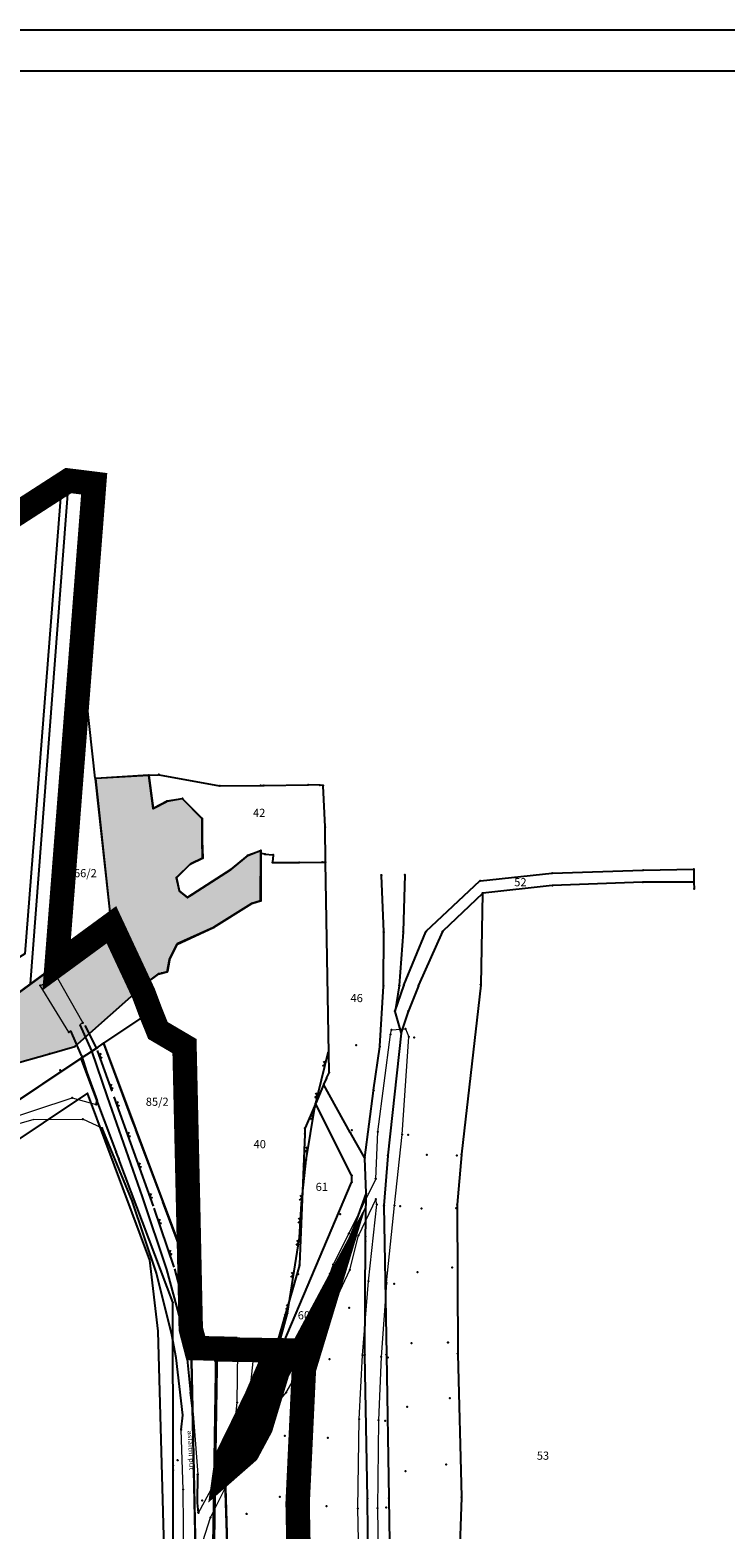
# Model space of a CAD drawing. Units: metres. Extents: x 7429143 to 14861059, y 5088069 to 10177415.
# Drawn here: x 7429678 to 7429891, y 5088735 to 5089196 of the extents above; entities that cross this region are included whole.
import ezdxf
from ezdxf.enums import TextEntityAlignment as Align

# ---------------------------------------------------------------- set-up
doc = ezdxf.new("R2010")
doc.units = ezdxf.units.M
doc.header["$MEASUREMENT"] = 0
doc.header["$PDMODE"] = 32
doc.header["$PDSIZE"] = 0.05
doc.linetypes.add('DASHED2', pattern=[0.375, 0.25, -0.125])
doc.linetypes.add('DASHEDX2', pattern=[1.5, 1, -0.5])
doc.layers.get('0').update_dxf_attribs({"color": 254})
for name, color, linetype in [('ASFALTNI PUT', 253, 'Continuous'), ('ATMOSFERSKA KANALIZAVIJA', 92, 'Continuous'), ('Beton', 253, 'Continuous'), ('br_parcela', 253, 'Continuous'), ('dj - regulacija pristupne', 253, 'DASHEDX2'), ('Granica obuhvata', 1, 'Continuous'), ('Linije terena', 253, 'Continuous'), ('medjne_tacke', 253, 'Continuous'), ('Melio kanal - kontura', 250, 'Continuous'), ('Melo kanal', 140, 'Continuous'), ('OGRADE', 253, 'Continuous'), ('Point', 253, 'Continuous'), ('Poljski put', 253, 'Continuous'), ('R - zona kanala L', 251, 'Continuous'), ('R - zona sporta-rekr. i turizma L', 251, 'Continuous'), ('Rampa', 253, 'Continuous')]:
    doc.layers.add(name, color=color, linetype=linetype)
doc.layers.add('parcele', color=253, linetype='Continuous', lineweight=25)
doc.styles.add('Italic', font='italic.shx')
doc.styles.add('style5', font='txt')

# ---------------------------------------------------------------- blocks, each defined once
blk = doc.blocks.new('tk117')
at = {"layer": 'OGRADE', "linetype": 'Continuous'}
for p, q in [((-0.71, 0.71), (0, 0)), ((0, 0), (0.71, 0.71))]:
    blk.add_line(p, q, dxfattribs=at)
blk = doc.blocks.new('T1')
at = {"linetype": 'Continuous'}
blk.add_point((0, 0), dxfattribs=at)
blk.add_attdef('OZN-TAC', (0, 0), '', height=2)

msp = doc.modelspace()

# ---------------------------------------------------------------- hatches: boundary and pattern name
at = {"layer": 'Melo kanal', "transparency": 33554585}
h = msp.add_hatch(color=256, dxfattribs=at)
h.dxf.hatch_style = 1
h.paths.add_polyline_path([(7429691.41, 5088883.78), (7429713.34, 5088903.16), (7429716.99, 5088905.97), (7429719.7, 5088906.63), (7429720.48, 5088910.44), (7429722.74, 5088915.09), (7429733.95, 5088920.28), (7429745.74, 5088927.64), (7429748.4, 5088928.45), (7429748.52, 5088943.79), (7429744.54, 5088942.37), (7429739.33, 5088938.08), (7429726.09, 5088929.53), (7429725.99, 5088929.49), (7429723.58, 5088931.43), (7429722.65, 5088935.53), (7429726.82, 5088939.65), (7429730.57, 5088941.49), (7429730.49, 5088947.02), (7429730.46, 5088953.63), (7429724.5, 5088959.78), (7429719.79, 5088959.03), (7429715.68, 5088956.92), (7429715.42, 5088956.78), (7429714.09, 5088966.86), (7429697.7, 5088965.97), (7429702.56, 5088921.06), (7429677.76, 5088902.91), (7429665.43, 5088893.91), (7429658.63, 5088889.91), (7429654.56, 5088887.3), (7429647.49, 5088882.76), (7429640.24, 5088878.1), (7429615.18, 5088862.01), (7429589.96, 5088845.82), (7429560.5, 5088826.98), (7429531.04, 5088808.15), (7429505.61, 5088792.79), (7429480.34, 5088777.52), (7429463.18, 5088767.15), (7429452.14, 5088760.48), (7429441.1, 5088753.81), (7429419.89, 5088733.3), (7429401.88, 5088722.12), (7429392.07, 5088715.87), (7429354.79, 5088692.18), (7429317.34, 5088668.38), (7429297.8, 5088655.87), (7429285.23, 5088648.06), (7429272.48, 5088640.17), (7429258.85, 5088636.76), (7429258.28, 5088633.57), (7429265.16, 5088622.62), (7429266.97, 5088619.42), (7429267.69, 5088618.5), (7429269.78, 5088620.19), (7429276.16, 5088623.65), (7429287.14, 5088631.12), (7429299.51, 5088639.53), (7429311.81, 5088648.62), (7429353.81, 5088675.15), (7429376.36, 5088688.87), (7429389.54, 5088695.87), (7429402.72, 5088702.87), (7429413.75, 5088709.79), (7429424.79, 5088716.71), (7429434.98, 5088722.11), (7429445.18, 5088727.51), (7429463.31, 5088740.89), (7429476.01, 5088749.59), (7429487.83, 5088757.68), (7429506.76, 5088770.39), (7429522.36, 5088779.68), (7429535.96, 5088788.03), (7429559.62, 5088803.92), (7429569.63, 5088809.88), (7429579.63, 5088815.85), (7429598.21, 5088826.29), (7429607.39, 5088831.41), (7429614.69, 5088836.39), (7429622.56, 5088841.77), (7429627.57, 5088845.1), (7429633.15, 5088848.81), (7429648.5, 5088858.45), (7429649.85, 5088861.64), (7429649.91, 5088863.93), (7429649.97, 5088866.23), (7429660.62, 5088872.12), (7429671.28, 5088878.01), (7429683.66, 5088881.55)])

# ---------------------------------------------------------------- linework, layer by layer
at = {"layer": 'ASFALTNI PUT'}
for p, q in [((7429692.95, 5088890.4), (7429696.49, 5088882.46)), ((7429693.41, 5088880.96), (7429690.17, 5088888.58)), ((7429693.41, 5088880.96), (7429695.11, 5088875.82)), ((7429696.49, 5088882.46), (7429701.37, 5088868.38)), ((7429695.11, 5088875.82), (7429698.25, 5088867.11)), ((7429698, 5088866.02), (7429698.25, 5088867.11)), ((7429701.37, 5088868.38), (7429712.1, 5088837.64)), ((7429709, 5088836.42), (7429699.81, 5088858.73)), ((7429716.43, 5088814.26), (7429709, 5088836.42)), ((7429712.1, 5088837.64), (7429719.55, 5088815.33)), ((7429721.14, 5088795.28), (7429716.43, 5088814.26)), ((7429719.55, 5088815.33), (7429724.7, 5088796.44)), ((7429722.53, 5088788.23), (7429721.14, 5088795.28)), ((7429724.7, 5088796.44), (7429725.76, 5088788.88)), ((7429724.55, 5088770.7), (7429722.53, 5088788.23)), ((7429725.76, 5088788.88), (7429726.94, 5088777.62)), ((7429727.72, 5088771.06), (7429726.94, 5088777.62)), ((7429724.07, 5088766.19), (7429724.55, 5088770.7)), ((7429729.11, 5088743.85), (7429729.12, 5088752.53)), ((7429729.32, 5088740.77), (7429729.11, 5088743.85))]:
    msp.add_line(p, q, dxfattribs=at)
at = {"layer": 'ASFALTNI PUT', "linetype": 'Continuous', "lineweight": 0}
for p, q in [((7429727.72, 5088771.06), (7429729.12, 5088752.53, 77.71)), ((7429724.07, 5088766.19, 77.68), (7429724.07, 5088766.19, 77.68)), ((7429724.64, 5088747.88, 77.75), (7429724.07, 5088766.19, 77.68)), ((7429724.94, 5088712.42, 77.73), (7429724.64, 5088747.88, 77.75))]:
    msp.add_line(p, q, dxfattribs=at)
at = {"layer": 'ATMOSFERSKA KANALIZAVIJA', "linetype": 'DASHED2', "ltscale": 20, "const_width": 1}
msp.add_lwpolyline([(7429734.94, 5088790.74), (7429733.56, 5088701.23), (7429734.84, 5088630.34), (7429737.4, 5088564.02), (7429740.88, 5088523.88), (7429747.29, 5088471.76), (7429755.34, 5088415.14), (7429763.22, 5088355.07), (7429773.29, 5088287.86), (7429781.35, 5088237.09), (7429793.25, 5088163.09)], dxfattribs=at)
at = {"layer": 'Beton', "linetype": 'Continuous', "lineweight": 0}
for p, q in [((7429680.73, 5088902.48, 77.11), (7429686.06, 5088904.73, 77.17)), ((7429686.06, 5088904.73, 77.17), (7429693.84, 5088890.99, 76.89)), ((7429689.53, 5088888.16, 77), (7429680.73, 5088902.48, 77.11)), ((7429693.84, 5088890.99, 76.89), (7429692.95, 5088890.4, 76.91)), ((7429690.17, 5088888.58, 76.99), (7429689.53, 5088888.16, 77))]:
    msp.add_line(p, q, dxfattribs=at)
at = {"layer": 'dj - regulacija pristupne', "color": 7, "linetype": 'Continuous', "ltscale": 3}
msp.add_lwpolyline([(7429435.67, 5088762.21), (7429441.01, 5088753.76), (7429463.26, 5088767.2), (7429463.26, 5088767.2), (7429480.26, 5088777.47), (7429530.96, 5088808.1), (7429590.04, 5088845.87), (7429640.32, 5088878.16), (7429654.65, 5088887.36), (7429662.61, 5088892.47), (7429665.52, 5088893.95), (7429677.68, 5088902.85), (7429685.81, 5088908.8), (7429693.36, 5089005.37), (7429697.34, 5089056.38), (7429689.42, 5089057.36), (7429687.28, 5089055.98), (7429676.05, 5088912.24), (7429435.67, 5088762.21)], close=True, dxfattribs=at)
for points in [[(7429435.63, 5088707.92), (7429476.91, 5088735.51), (7429479.82, 5088737.45), (7429693.34, 5088880.15), (7429698.23, 5088883.41), (7429700.24, 5088884.76), (7429709.3, 5088860.53), (7429710.14, 5088858.29), (7429718.4, 5088836.19), (7429724.21, 5088820.64), (7429726.25, 5088832.17), (7429726.63, 5088814.17), (7429727, 5088797.15), (7429729.92, 5088660.15)], [(7429723.79, 5088552.65), (7429717.02, 5088796.42), (7429714.42, 5088818.27), (7429695.3, 5088869.43), (7429435.07, 5088695.52)]]:
    msp.add_lwpolyline(points, dxfattribs=at)
at = {"layer": 'Granica obuhvata', "linetype": 'DASHED2', "ltscale": 30, "const_width": 7.5}
msp.add_lwpolyline([(7429597.53, 5088998.15), (7429689.42, 5089057.36), (7429697.34, 5089056.38), (7429693.36, 5089005.37), (7429685.81, 5088908.8), (7429702.64, 5088921.12), (7429712.51, 5088900.02), (7429714.62, 5088894.37), (7429716.92, 5088888.68), (7429723.32, 5088884.92), (7429725.07, 5088883.89), (7429726.25, 5088832.17), (7429726.63, 5088814.17), (7429727, 5088797.15), (7429727, 5088797.15), (7429728.53, 5088791.26), (7429737.72, 5088791.06), (7429737.73, 5088790.83), (7429753.38, 5088790.59), (7429746.99, 5088775.79), (7429738.13, 5088757.77), (7429737.5, 5088753.33), (7429744.38, 5088759.36), (7429744.38, 5088759.36), (7429766.49, 5088800.5), (7429761.74, 5088784.84), (7429759.81, 5088743.67), (7429760.29, 5088718.2)], dxfattribs=at)
at = {"layer": 'Linije terena', "linetype": 'Continuous', "lineweight": 0}
for p, q in [((7429683.66, 5088881.55, 76.84), (7429671.28, 5088878.01, 75.13)), ((7429691.41, 5088883.78, 77.22), (7429683.66, 5088881.55, 76.84))]:
    msp.add_line(p, q, dxfattribs=at)
at = {"layer": 'Melio kanal - kontura', "elevation": 77.22}
msp.add_lwpolyline([(7429671.28, 5088878.01), (7429683.66, 5088881.55), (7429691.41, 5088883.78), (7429691.41, 5088883.78), (7429713.34, 5088903.16), (7429716.99, 5088905.97), (7429719.7, 5088906.63), (7429720.48, 5088910.44), (7429722.74, 5088915.09), (7429733.95, 5088920.28), (7429745.74, 5088927.64), (7429748.4, 5088928.45), (7429748.52, 5088943.79), (7429744.54, 5088942.37), (7429739.33, 5088938.08), (7429726.09, 5088929.53), (7429725.99, 5088929.49), (7429723.58, 5088931.43), (7429722.65, 5088935.53), (7429726.82, 5088939.65), (7429730.57, 5088941.49), (7429730.49, 5088947.02), (7429730.46, 5088953.63), (7429724.5, 5088959.78), (7429719.79, 5088959.03), (7429715.68, 5088956.92), (7429715.42, 5088956.78), (7429714.09, 5088966.86), (7429697.7, 5088965.97), (7429702.56, 5088921.06), (7429677.76, 5088902.91), (7429665.43, 5088893.91)], dxfattribs=at)
at = {"layer": 'OGRADE'}
for p, q in [((7429694.49, 5088890.21), (7429698.01, 5088883.14)), ((7429698.25, 5088882.59), (7429702.73, 5088870.08)), ((7429765.06, 5088865.14, 78.21), (7429769.23, 5088881.91, 78.3)), ((7429703.34, 5088868.38), (7429715.43, 5088834.8)), ((7429762.43, 5088848.98, 78.04), (7429765.06, 5088865.14, 78.21)), ((7429761.03, 5088835.57, 77.62), (7429762.43, 5088848.98, 78.04)), ((7429715.63, 5088834.23), (7429721.79, 5088816.13)), ((7429760.41, 5088825.23, 77.53), (7429761.03, 5088835.57, 77.62)), ((7429756.7, 5088801.99, 77.82), (7429760.41, 5088825.23, 77.53)), ((7429721.97, 5088815.56), (7429728.3, 5088791.44)), ((7429753.44, 5088789.97, 77.81), (7429756.7, 5088801.99, 77.82)), ((7429728.68, 5088791.13), (7429734.94, 5088790.74)), ((7429735.24, 5088790.72), (7429741.45, 5088790.28)), ((7429746.32, 5088789.99, 77.72), (7429753.44, 5088789.97, 77.81))]:
    msp.add_line(p, q, dxfattribs=at)
at = {"layer": 'parcele', "ltscale": 5}
for p, q in [((7429633.39, 5089021.25), (7429689.34, 5089057.3)), ((7429689.41, 5089057.26), (7429677.69, 5088902.95)), ((7429685.82, 5088908.9), (7429693.35, 5089005.27)), ((7429697.69, 5088966.08), (7429693.37, 5089005.27)), ((7429702.63, 5088921.22), (7429697.71, 5088965.88)), ((7429713.98, 5088966.95), (7429697.8, 5088965.99)), ((7429714.09, 5088966.86), (7429715.41, 5088956.9)), ((7429714.18, 5088966.97), (7429717.13, 5088967.14)), ((7429717.33, 5088967.13), (7429735.82, 5088963.76)), ((7429736.02, 5088963.74), (7429748.31, 5088963.85)), ((7429748.51, 5088963.86), (7429749.33, 5088963.86)), ((7429749.53, 5088963.87), (7429762.97, 5088963.99)), ((7429766.54, 5088963.88), (7429763.17, 5088963.99)), ((7429767.59, 5088963.85), (7429766.74, 5088963.88)), ((7429768.21, 5088951.12), (7429767.69, 5088963.75)), ((7429715.68, 5088956.92), (7429719.6, 5088958.96)), ((7429719.79, 5088959.03), (7429724.33, 5088959.83)), ((7429724.5, 5088959.78), (7429730.39, 5088953.8)), ((7429730.46, 5088953.63), (7429730.49, 5088947.02)), ((7429768.39, 5088940.38), (7429768.21, 5088950.92)), ((7429730.49, 5088946.82), (7429730.66, 5088941.63)), ((7429730.57, 5088941.49), (7429726.98, 5088939.76)), ((7429739.33, 5088938.08), (7429744.37, 5088942.27)), ((7429744.54, 5088942.37), (7429748.43, 5088943.85)), ((7429748.52, 5088943.79), (7429748.52, 5088943.25)), ((7429748.52, 5088943.05), (7429748.52, 5088939.5)), ((7429748.62, 5088943.12), (7429749.68, 5088942.84)), ((7429749.88, 5088942.8), (7429752.18, 5088942.55)), ((7429752.27, 5088942.44), (7429752.14, 5088940.29)), ((7429752.23, 5088940.19), (7429760.18, 5088940.18)), ((7429760.38, 5088940.18), (7429767.26, 5088940.27)), ((7429767.46, 5088940.27), (7429768.29, 5088940.28)), ((7429769.48, 5088875.92), (7429768.39, 5088940.18)), ((7429722.65, 5088935.53), (7429723.48, 5088931.59)), ((7429726.82, 5088939.65), (7429722.7, 5088935.7)), ((7429727.78, 5088930.62), (7429739.17, 5088937.97)), ((7429748.52, 5088939.3), (7429748.51, 5088932.77)), ((7429786.23, 5088918.98), (7429785.52, 5088936.26)), ((7429792.72, 5088936.35), (7429792.18, 5088919.05)), ((7429815.96, 5088934.63), (7429837.83, 5088936.9)), ((7429838.03, 5088936.91), (7429865.83, 5088937.87)), ((7429866.03, 5088937.87), (7429881.33, 5088938.15)), ((7429881.43, 5088938.05), (7429881.48, 5088934.26)), ((7429723.58, 5088931.43), (7429725.93, 5088929.54)), ((7429748.51, 5088932.57), (7429748.5, 5088929.45)), ((7429799.3, 5088919.1), (7429815.79, 5088934.55)), ((7429837.91, 5088933.17), (7429816.7, 5088930.82)), ((7429865.7, 5088934.15), (7429838.11, 5088933.18)), ((7429881.38, 5088934.16), (7429865.9, 5088934.15)), ((7429881.48, 5088934.06), (7429881.51, 5088932.26)), ((7429726.09, 5088929.53), (7429727.62, 5088930.52)), ((7429745.55, 5088927.56), (7429734.12, 5088920.37)), ((7429748.4, 5088928.45), (7429745.74, 5088927.64)), ((7429748.5, 5088929.25), (7429748.5, 5088928.58)), ((7429816.53, 5088930.74), (7429804.4, 5088919.16)), ((7429816.6, 5088930.71), (7429816.02, 5088902.82)), ((7429702.56, 5088921.06), (7429685.89, 5088908.86)), ((7429733.95, 5088920.28), (7429722.87, 5088915.22)), ((7429786.22, 5088902.47), (7429786.23, 5088918.78)), ((7429792.17, 5088918.85), (7429791.03, 5088902.53)), ((7429792.46, 5088902.54), (7429799.19, 5088918.94)), ((7429804.29, 5088919), (7429796.96, 5088902.58)), ((7429722.74, 5088915.09), (7429720.48, 5088910.44)), ((7429677.76, 5088902.91), (7429685.73, 5088908.74)), ((7429720.42, 5088910.25), (7429719.82, 5088906.75)), ((7429713.34, 5088903.16), (7429712.54, 5088900.12)), ((7429716.99, 5088905.97), (7429713.45, 5088903.32)), ((7429717.95, 5088906.2), (7429717.17, 5088906.05)), ((7429719.7, 5088906.63), (7429718.15, 5088906.24)), ((7429712.54, 5088899.93), (7429714.58, 5088894.46)), ((7429785.05, 5088883.85), (7429786.21, 5088902.27)), ((7429791, 5088902.33), (7429789.72, 5088894.71)), ((7429789.73, 5088894.7), (7429792.39, 5088902.36)), ((7429796.88, 5088902.4), (7429793.85, 5088894.74)), ((7429816.01, 5088902.62), (7429810.13, 5088850.73)), ((7429700.32, 5088884.82), (7429714.54, 5088894.31)), ((7429714.66, 5088894.28), (7429716.88, 5088888.77)), ((7429791.55, 5088888.03), (7429789.73, 5088894.51)), ((7429793.78, 5088894.55), (7429791.61, 5088888.03)), ((7429723.24, 5088884.97), (7429717.01, 5088888.63)), ((7429724.98, 5088883.94), (7429723.41, 5088884.87)), ((7429791.57, 5088887.83), (7429787.53, 5088850.46)), ((7429693.42, 5088880.21), (7429698.15, 5088883.36)), ((7429698.31, 5088883.47), (7429700.16, 5088884.7)), ((7429709.26, 5088860.62), (7429700.28, 5088884.67)), ((7429725.07, 5088883.79), (7429726.25, 5088832.27)), ((7429783.15, 5088870.42), (7429785.03, 5088883.65)), ((7429693.26, 5088880.09), (7429479.9, 5088737.51)), ((7429704.07, 5088851.59), (7429693.38, 5088880.06)), ((7429768.72, 5088874.08), (7429769.44, 5088875.73)), ((7429767.8, 5088871.97), (7429765.36, 5088866.36)), ((7429767.88, 5088872.15), (7429768.64, 5088873.9)), ((7429775.94, 5088857.42), (7429767.89, 5088871.97)), ((7429780.44, 5088849.73), (7429783.13, 5088870.22)), ((7429765.28, 5088866.18), (7429762.09, 5088858.86)), ((7429766.83, 5088863.22), (7429765.36, 5088866.18)), ((7429776.36, 5088844.32), (7429766.92, 5088863.04)), ((7429710.1, 5088858.38), (7429709.33, 5088860.44)), ((7429718.37, 5088836.28), (7429710.17, 5088858.2)), ((7429762.05, 5088858.67), (7429761.98, 5088857.08)), ((7429780.38, 5088849.72), (7429776.04, 5088857.24)), ((7429761.98, 5088856.88), (7429760.42, 5088816.93)), ((7429704.88, 5088849.43), (7429704.14, 5088851.41)), ((7429721.46, 5088805.33), (7429704.95, 5088849.25)), ((7429780.83, 5088838.78), (7429780.43, 5088849.53)), ((7429787.51, 5088850.26), (7429786.32, 5088835.04)), ((7429810.11, 5088850.53), (7429808.81, 5088835.35)), ((7429776.42, 5088842.23), (7429776.4, 5088844.13)), ((7429754.23, 5088789.94), (7429776.38, 5088842.04)), ((7429724.18, 5088820.74), (7429718.43, 5088836.1)), ((7429777.61, 5088829.5), (7429780.8, 5088838.59)), ((7429780.66, 5088824.15), (7429780.83, 5088838.58)), ((7429786.31, 5088834.84), (7429787.05, 5088789.34)), ((7429808.8, 5088835.15), (7429808.95, 5088789.65)), ((7429726.23, 5088832.07), (7429724.23, 5088820.74)), ((7429726.25, 5088832.07), (7429726.63, 5088814.27)), ((7429774.24, 5088821.15), (7429777.54, 5088829.32)), ((7429766.53, 5088800.59), (7429774.17, 5088820.97)), ((7429780.45, 5088789.25), (7429780.66, 5088823.95)), ((7429760.39, 5088816.73), (7429753.87, 5088794.02)), ((7429726.63, 5088814.07), (7429727, 5088797.25)), ((7429721.58, 5088755.37), (7429721.49, 5088805.14)), ((7429758.81, 5088786.33), (7429766.44, 5088800.41)), ((7429761.77, 5088784.94), (7429766.46, 5088800.4)), ((7429729.92, 5088660.25), (7429727, 5088797.05)), ((7429728.5, 5088791.36), (7429727.03, 5088797.05)), ((7429753.83, 5088793.82), (7429753.39, 5088790.69)), ((7429737.62, 5088791.06), (7429728.63, 5088791.26)), ((7429737.73, 5088790.93), (7429737.72, 5088790.96)), ((7429753.28, 5088790.59), (7429737.83, 5088790.83)), ((7429753.34, 5088790.5), (7429747.03, 5088775.88)), ((7429747.04, 5088775.88), (7429754.14, 5088789.76)), ((7429781.27, 5088745.25), (7429780.45, 5088789.05)), ((7429787.05, 5088789.14), (7429787.77, 5088745.35)), ((7429808.95, 5088789.45), (7429810.07, 5088745.66)), ((7429744.43, 5088759.45), (7429758.71, 5088786.15)), ((7429759.82, 5088743.77), (7429761.74, 5088784.74)), ((7429746.95, 5088775.7), (7429738.17, 5088757.86)), ((7429738.12, 5088757.67), (7429737.51, 5088753.43)), ((7429737.58, 5088753.4), (7429744.3, 5088759.29)), ((7429721.58, 5088753.87), (7429721.58, 5088755.17)), ((7429721.58, 5088717.7), (7429721.58, 5088753.67)), ((7429738.41, 5088722.82), (7429737.5, 5088753.23)), ((7429760.29, 5088718.3), (7429759.81, 5088743.57)), ((7429781.81, 5088693.26), (7429781.27, 5088745.05)), ((7429787.77, 5088745.15), (7429788.71, 5088693.35)), ((7429810.07, 5088745.46), (7429808.31, 5088693.63))]:
    msp.add_line(p, q, dxfattribs=at)
at = {"layer": 'Point'}
for p in [(7429686.06, 5088904.73), (7429680.73, 5088902.48), (7429693.84, 5088890.99), (7429689.53, 5088888.16), (7429788.36, 5088887.46), (7429788.62, 5088888.92), (7429792.97, 5088889.17), (7429793.94, 5088886.77), (7429795.62, 5088886.52), (7429683.66, 5088881.55), (7429691.41, 5088883.78), (7429769.23, 5088881.91), (7429777.8, 5088884.22), (7429686.86, 5088876.53), (7429695.11, 5088875.82), (7429690.55, 5088868.06), (7429698, 5088866.02), (7429765.06, 5088865.14), (7429693.85, 5088861.44), (7429699.81, 5088858.73), (7429776.49, 5088858.1), (7429784.46, 5088857.57), (7429791.89, 5088856.82), (7429793.77, 5088856.64), (7429762.43, 5088848.98), (7429799.44, 5088850.51), (7429808.64, 5088850.33), (7429783.77, 5088843.23), (7429761.03, 5088835.57), (7429783.83, 5088836.9), (7429784.17, 5088835.32), (7429789.53, 5088835.05), (7429791.25, 5088834.8), (7429808.49, 5088834.16), (7429772.89, 5088832.36), (7429797.79, 5088834.07), (7429760.41, 5088825.23), (7429775.52, 5088826.45), (7429778.46, 5088825.83), (7429780.68, 5088825.52), (7429770.69, 5088816.87), (7429807.26, 5088815.96), (7429807.26, 5088815.95), (7429759.99, 5088813.95), (7429769.68, 5088814.03), (7429775.84, 5088815.22), (7429781.55, 5088811.78), (7429787.08, 5088811.26), (7429796.66, 5088814.55), (7429767.14, 5088807.43), (7429789.44, 5088811.01), (7429756.7, 5088801.99), (7429771.38, 5088805.65), (7429775.64, 5088803.65), (7429794.77, 5088792.81), (7429805.94, 5088792.98), (7429805.99, 5088792.93), (7429741.45, 5088790.28), (7429746.32, 5088789.99), (7429753.44, 5088789.97), (7429758.11, 5088789.59), (7429779.76, 5088789.09), (7429785.49, 5088788.59), (7429787.54, 5088788.37), (7429756.76, 5088786.59), (7429760.89, 5088785.52), (7429769.62, 5088787.88), (7429753.15, 5088780.36), (7429726.94, 5088777.62), (7429741.27, 5088774.55), (7429756.31, 5088777.66), (7429806.57, 5088775.91), (7429744.52, 5088772.76), (7429745.32, 5088770.24), (7429750.74, 5088770.95), (7429793.48, 5088773.26), (7429724.07, 5088766.19), (7429778.72, 5088769.44), (7429784.68, 5088769.14), (7429786.66, 5088768.99), (7429740.14, 5088763.65), (7429755.85, 5088764.3), (7429769.08, 5088763.78), (7429722.97, 5088756.84), (7429743.59, 5088759.73), (7429744.67, 5088757.06), (7429729.12, 5088752.53), (7429792.94, 5088753.5), (7429805.42, 5088755.54), (7429724.64, 5088747.88), (7429733.99, 5088749.24), (7429737.68, 5088748.48), (7429730.5, 5088744.5), (7429754.35, 5088745.64), (7429768.64, 5088742.74), (7429784.28, 5088742.18), (7429786.95, 5088742.37), (7429729.32, 5088740.77), (7429733.03, 5088739.32), (7429744.15, 5088740.38), (7429778.26, 5088742.08)]:
    msp.add_point(p, dxfattribs=at)
at = {"layer": 'Poljski put', "linetype": 'Continuous', "lineweight": 0}
for p, q in [((7429784.46, 5088857.57, 84.02), (7429788.36, 5088887.46, 84.08)), ((7429788.36, 5088887.46, 84.08), (7429788.62, 5088888.92, 84.09)), ((7429791.89, 5088856.82, 84.14), (7429793.94, 5088886.77, 83.91)), ((7429792.97, 5088889.17, 84.15), (7429793.94, 5088886.77, 83.91)), ((7429661.38, 5088858.46, 77.38), (7429690.55, 5088868.06, 77.29)), ((7429690.55, 5088868.06, 77.29), (7429698, 5088866.02, 77.52)), ((7429678.81, 5088861.34), (7429662.31, 5088856.76, 77.41)), ((7429678.81, 5088861.34), (7429693.85, 5088861.44)), ((7429699.81, 5088858.73, 77.57), (7429693.85, 5088861.44, 77.31)), ((7429783.77, 5088843.23, 84.07), (7429784.46, 5088857.57, 84.02)), ((7429789.53, 5088835.05, 83.92), (7429791.89, 5088856.82, 84.14)), ((7429783.77, 5088843.23, 84.07), (7429775.52, 5088826.45, 82.69)), ((7429783.83, 5088836.9, 83.93), (7429778.46, 5088825.83, 82.54)), ((7429781.55, 5088811.78, 83.99), (7429784.17, 5088835.32, 84.18)), ((7429784.17, 5088835.32, 84.18), (7429783.83, 5088836.9, 83.93)), ((7429787.08, 5088811.26, 84.01), (7429789.53, 5088835.05, 83.92)), ((7429775.52, 5088826.45, 82.69), (7429770.69, 5088816.87, 81.46)), ((7429775.84, 5088815.22, 81.71), (7429778.46, 5088825.83, 82.54)), ((7429770.69, 5088816.87, 81.46), (7429769.68, 5088814.03, 81.12)), ((7429769.68, 5088814.03, 81.12), (7429767.14, 5088807.43, 80.35)), ((7429771.38, 5088805.65, 80.49), (7429775.84, 5088815.22, 81.71)), ((7429779.76, 5088789.09, 84.06), (7429781.55, 5088811.78, 83.99)), ((7429787.08, 5088811.26, 84.01), (7429785.49, 5088788.59, 84.05)), ((7429767.14, 5088807.43, 80.35), (7429758.11, 5088789.59, 78.61)), ((7429760.89, 5088785.52, 78.49), (7429771.38, 5088805.65, 80.49)), ((7429741.27, 5088774.55, 77.64), (7429741.45, 5088790.28, 77.72)), ((7429746.32, 5088789.99, 77.72), (7429744.52, 5088772.76, 77.72)), ((7429758.11, 5088789.59, 78.61), (7429756.76, 5088786.59, 78.39)), ((7429778.72, 5088769.44, 84.03), (7429779.76, 5088789.09, 84.06)), ((7429785.49, 5088788.59, 84.05), (7429784.68, 5088769.14, 83.99)), ((7429756.76, 5088786.59, 78.39), (7429753.15, 5088780.36, 78.1)), ((7429756.31, 5088777.66, 78), (7429760.89, 5088785.52, 78.49)), ((7429753.15, 5088780.36, 78.1), (7429745.32, 5088770.24, 77.78)), ((7429740.14, 5088763.65, 77.61), (7429741.27, 5088774.55, 77.64)), ((7429750.74, 5088770.95, 77.76), (7429756.31, 5088777.66, 78)), ((7429743.59, 5088759.73, 77.73), (7429750.74, 5088770.95, 77.76)), ((7429744.52, 5088772.76, 77.72), (7429745.32, 5088770.24, 77.78)), ((7429778.26, 5088742.08, 84.02), (7429778.72, 5088769.44, 84.03)), ((7429784.68, 5088769.14, 83.99), (7429784.28, 5088742.18, 83.94)), ((7429733.99, 5088749.24, 77.62), (7429740.14, 5088763.65, 77.61)), ((7429743.59, 5088759.73, 77.73), (7429737.68, 5088748.48, 77.63)), ((7429729.32, 5088740.77, 77.66), (7429733.99, 5088749.24, 77.62)), ((7429733.03, 5088739.32, 77.62), (7429737.68, 5088748.48, 77.63)), ((7429784.28, 5088742.18, 83.94), (7429784.55, 5088727.66, 83.88)), ((7429729.97, 5088729.65, 77.54), (7429733.03, 5088739.32, 77.62)), ((7429778.57, 5088727.48, 83.99), (7429778.26, 5088742.08, 84.02))]:
    msp.add_line(p, q, dxfattribs=at)
at = {"layer": 'R - zona kanala L'}
msp.add_lwpolyline([(7429729.58, 5088678.03), (7429728, 5088750.63), (7429727.52, 5088772.72), (7429727.03, 5088797.05), (7429728.63, 5088791.26), (7429753.34, 5088790.5), (7429746.95, 5088775.7), (7429738.17, 5088757.86), (7429737.51, 5088753.43), (7429737.68, 5088748.48), (7429737.96, 5088738.03), (7429738.41, 5088722.82)], dxfattribs=at)
at = {"layer": 'R - zona sporta-rekr. i turizma L'}
for points in [[(7429206.02, 5089195.56), (7430343.42, 5089195.56)], [(7429206.02, 5089195.56), (7430355.92, 5089195.56)], [(7429206.02, 5089183.06), (7430343.42, 5089183.06)]]:
    msp.add_lwpolyline(points, dxfattribs=at)
at = {"layer": 'Rampa', "linetype": 'Continuous', "lineweight": 0}
msp.add_line((7429788.62, 5088888.92, 84.09), (7429792.97, 5088889.17, 84.15), dxfattribs=at)

# ---------------------------------------------------------------- block references
at = {"layer": 'medjne_tacke'}
for p in [(7429689.42, 5089057.36), (7429693.36, 5089005.37), (7429697.7, 5088965.98), (7429714.08, 5088966.96), (7429717.23, 5088967.15), (7429735.92, 5088963.74), (7429748.41, 5088963.86), (7429749.43, 5088963.86), (7429763.07, 5088963.99), (7429766.64, 5088963.88), (7429767.69, 5088963.85), (7429719.69, 5088959.01), (7429724.43, 5088959.85), (7429715.42, 5088956.8), (7429715.59, 5088956.87), (7429730.46, 5088953.73), (7429768.21, 5088951.02), (7429730.49, 5088946.92), (7429730.66, 5088941.53), (7429744.45, 5088942.33), (7429748.52, 5088943.89), (7429748.52, 5088943.15), (7429749.78, 5088942.81), (7429752.13, 5088940.19), (7429752.28, 5088942.54), (7429760.28, 5088940.18), (7429767.36, 5088940.27), (7429768.39, 5088940.28), (7429722.63, 5088935.63), (7429726.89, 5088939.72), (7429739.25, 5088938.02), (7429748.52, 5088939.4), (7429785.52, 5088936.36), (7429792.72, 5088936.45), (7429837.93, 5088936.91), (7429865.93, 5088937.87), (7429881.43, 5088938.15), (7429723.5, 5088931.49), (7429748.51, 5088932.67), (7429815.86, 5088934.62), (7429816.6, 5088930.81), (7429838.01, 5088933.18), (7429865.8, 5088934.15), (7429881.48, 5088934.16), (7429881.51, 5088932.16), (7429726.01, 5088929.48), (7429727.7, 5088930.57), (7429745.64, 5088927.61), (7429748.5, 5088929.35), (7429748.5, 5088928.48), (7429702.64, 5088921.12), (7429734.04, 5088920.32), (7429786.23, 5088918.88), (7429792.18, 5088918.95), (7429799.23, 5088919.03), (7429804.33, 5088919.09), (7429722.78, 5088915.18), (7429685.81, 5088908.8), (7429720.44, 5088910.35), (7429713.37, 5088903.26), (7429717.07, 5088906.03), (7429718.05, 5088906.22), (7429719.8, 5088906.65), (7429677.68, 5088902.85), (7429712.51, 5088900.02), (7429786.22, 5088902.37), (7429791.02, 5088902.43), (7429792.42, 5088902.45), (7429796.92, 5088902.49), (7429816.02, 5088902.72), (7429714.62, 5088894.37), (7429789.7, 5088894.61), (7429793.81, 5088894.65), (7429700.24, 5088884.76), (7429716.92, 5088888.68), (7429723.32, 5088884.92), (7429791.58, 5088887.93), (7429693.34, 5088880.15), (7429698.23, 5088883.41), (7429725.07, 5088883.89), (7429785.04, 5088883.75), (7429769.48, 5088875.82), (7429767.84, 5088872.06), (7429768.68, 5088873.99), (7429783.14, 5088870.32), (7429765.32, 5088866.27), (7429766.87, 5088863.13), (7429709.3, 5088860.53), (7429710.14, 5088858.29), (7429762.05, 5088858.77), (7429775.99, 5088857.33), (7429761.98, 5088856.98), (7429704.11, 5088851.5), (7429704.92, 5088849.34), (7429780.43, 5088849.63), (7429787.52, 5088850.36), (7429810.12, 5088850.63), (7429776.4, 5088844.23), (7429776.42, 5088842.13), (7429718.4, 5088836.19), (7429780.83, 5088838.68), (7429786.31, 5088834.94), (7429808.8, 5088835.25), (7429726.25, 5088832.17), (7429777.58, 5088829.41), (7429724.21, 5088820.64), (7429774.2, 5088821.06), (7429780.66, 5088824.05), (7429760.42, 5088816.83), (7429726.63, 5088814.17), (7429721.49, 5088805.24), (7429766.49, 5088800.5), (7429727, 5088797.15), (7429753.84, 5088793.92), (7429728.53, 5088791.26), (7429737.72, 5088791.06), (7429737.73, 5088790.83), (7429753.38, 5088790.59), (7429754.19, 5088789.85), (7429780.45, 5088789.15), (7429787.05, 5088789.24), (7429808.95, 5088789.55), (7429758.76, 5088786.24), (7429761.74, 5088784.84), (7429746.99, 5088775.79), (7429738.13, 5088757.77), (7429744.38, 5088759.36), (7429721.58, 5088755.27), (7429721.58, 5088753.77), (7429737.5, 5088753.33), (7429759.81, 5088743.67), (7429781.27, 5088745.15), (7429787.77, 5088745.25), (7429810.07, 5088745.56)]:
    msp.add_blockref('T1', p, dxfattribs=at)
at = {"layer": 'OGRADE'}
for p, rotation in [((7429698.91, 5088880.76), 289.7149766840253), ((7429768.35, 5088878.38, 78.21), 76.03311370848337), ((7429702.28, 5088871.35), 289.7149766840253), ((7429704.21, 5088865.99), 289.7988179097372), ((7429765.94, 5088868.67, 78.21), 76.03311370848337), ((7429764.55, 5088861.99, 78.04), 80.77189482333371), ((7429707.59, 5088856.58), 289.7988179097372), ((7429762.94, 5088852.12, 78.04), 80.77189482333371), ((7429710.98, 5088847.17), 289.7988179097372), ((7429762.25, 5088847.25, 77.62), 84.01868372085576), ((7429714.37, 5088837.76), 289.7988179097372), ((7429761.21, 5088837.3, 77.62), 84.01868372085576), ((7429717.1, 5088829.92), 288.8015824091959), ((7429760.72, 5088830.4, 77.53), 86.56667706301462), ((7429720.32, 5088820.45), 288.8015824091959), ((7429760.13, 5088823.48, 77.82), 80.94440491991273), ((7429760.13, 5088823.48, 77.82), 80.94440491991273), ((7429722.59, 5088813.17), 284.7136470700392), ((7429758.56, 5088813.61, 77.82), 80.94440491991273), ((7429758.56, 5088813.61, 77.82), 80.94440491991273), ((7429725.13, 5088803.5), 284.7136470700392), ((7429756.98, 5088803.73, 77.82), 80.94440491991273), ((7429756.98, 5088803.73, 77.82), 80.94440491991273), ((7429756.38, 5088800.81, 77.81), 74.81650791338261), ((7429727.67, 5088793.83), 284.7136470700392), ((7429731.81, 5088790.94), 356.479314792668), ((7429738.34, 5088790.5), 355.9485163003303), ((7429749.88, 5088789.98, 77.72), 359.8593609599685), ((7429753.76, 5088791.16, 77.81), 74.81650791338261)]:
    msp.add_blockref('tk117', p, dxfattribs=dict(at, rotation=rotation))

# ---------------------------------------------------------------- texts
at = {"style": 'style5', "width": 1.2}
msp.add_text('asfaltni put', height=1.4, rotation=272.7636, dxfattribs=at).set_placement((7429726.03, 5088765.93))
at = {"layer": 'br_parcela', "linetype": 'Continuous', "style": 'Italic'}
for s, p in [('42', (7429748, 5088955.45)), ('66/2', (7429694.64, 5088936.94)), ('52', (7429828.2, 5088934.17)), ('85/2', (7429716.7, 5088866.83)), ('40', (7429748.18, 5088853.82)), ('61', (7429767.24, 5088840.71)), ('60', (7429761.74, 5088801.33)), ('53', (7429835.13, 5088758.27))]:
    msp.add_text(s, height=2.5, dxfattribs=at).set_placement(p, align=Align.MIDDLE_CENTER)
msp.add_text('46', height=2.5, dxfattribs=at).set_placement((7429776.04, 5088897.38))

doc.saveas('drawing.dxf')
